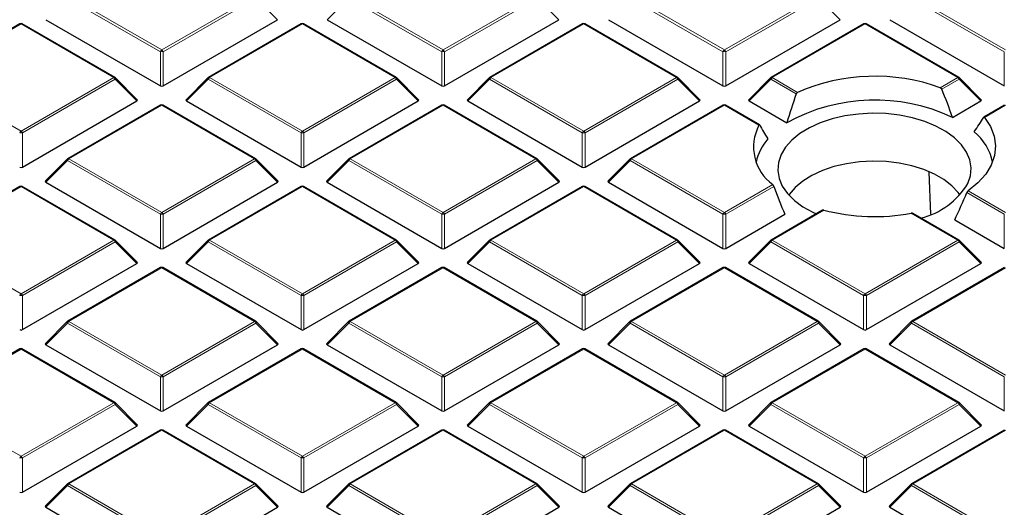
# Model space of a CAD drawing. Units: millimetres. Extents: x 0 to 420, y 0 to 297.
# Drawn here: x 249 to 285, y 176 to 194 of the extents above; entities that cross this region are included whole.
import ezdxf

# ---------------------------------------------------------------- set-up
doc = ezdxf.new("R2010")
doc.units = ezdxf.units.MM

msp = doc.modelspace()

# ---------------------------------------------------------------- linework, layer by layer
at = {"color": 8, "linetype": 'Continuous', "lineweight": 18}
for p, q in [((254.5549, 192.7655), (251.1941, 194.7057)), ((251.2431, 194.7666), (254.6039, 192.8265)), ((254.6039, 192.8265), (257.9648, 194.7666)), ((258.0137, 194.7057), (254.6529, 192.7655)), ((258.7976, 193.9218), (258.0137, 194.7057)), ((261.3765, 194.7057), (260.5926, 193.9218)), ((264.7373, 192.7655), (261.3765, 194.7057)), ((261.4254, 194.7666), (264.7863, 192.8265)), ((264.7863, 192.8265), (268.1471, 194.7666)), ((268.1961, 194.7057), (264.8353, 192.7655)), ((268.9799, 193.9218), (268.1961, 194.7057)), ((274.9196, 192.7655), (271.5588, 194.7057)), ((271.6078, 194.7666), (274.9686, 192.8265)), ((274.9686, 192.8265), (278.3294, 194.7666)), ((278.3784, 194.7057), (275.0176, 192.7655)), ((279.1623, 193.9218), (278.3784, 194.7057)), ((285.102, 192.7655), (281.7411, 194.7057)), ((281.7901, 194.7666), (285.1509, 192.8265)), ((249.5128, 193.7677), (246.1519, 191.8276)), ((252.8736, 191.8276), (249.5128, 193.7677)), ((259.6951, 193.7677), (256.3343, 191.8276)), ((263.0559, 191.8276), (259.6951, 193.7677)), ((269.8774, 193.7677), (266.5166, 191.8276)), ((273.2383, 191.8276), (269.8774, 193.7677)), ((280.0598, 193.7677), (276.699, 191.8276)), ((283.4206, 191.8276), (280.0598, 193.7677)), ((254.5549, 191.5292), (254.5549, 192.7655)), ((254.6529, 192.7655), (254.6529, 191.5292)), ((264.7373, 191.5292), (264.7373, 192.7655)), ((264.8353, 192.7655), (264.8353, 191.5292)), ((274.9196, 191.5292), (274.9196, 192.7655)), ((275.0176, 192.7655), (275.0176, 191.5292)), ((285.102, 191.5292), (285.102, 192.7655)), ((246.1519, 191.8276), (249.5128, 189.8874)), ((249.5128, 189.8874), (252.8736, 191.8276)), ((252.9226, 191.7666), (249.5618, 189.8265)), ((253.7064, 190.9828), (252.9226, 191.7666)), ((256.2853, 191.7666), (255.5014, 190.9828)), ((259.6461, 189.8265), (256.2853, 191.7666)), ((256.3343, 191.8276), (259.6951, 189.8874)), ((259.6951, 189.8874), (263.0559, 191.8276)), ((263.1049, 191.7666), (259.7441, 189.8265)), ((263.8888, 190.9828), (263.1049, 191.7666)), ((266.4676, 191.7666), (265.6838, 190.9828)), ((269.8284, 189.8265), (266.4676, 191.7666)), ((266.5166, 191.8276), (269.8774, 189.8874)), ((269.8774, 189.8874), (273.2383, 191.8276)), ((273.2873, 191.7666), (269.9264, 189.8265)), ((274.0711, 190.9828), (273.2873, 191.7666)), ((276.65, 191.7666), (275.8661, 190.9828)), ((277.5706, 191.2351), (276.65, 191.7666)), ((276.699, 191.8276), (277.6216, 191.2949)), ((282.7857, 191.4611), (283.4206, 191.8276)), ((283.4696, 191.7666), (282.8422, 191.4045)), ((284.2534, 190.9828), (283.4696, 191.7666)), ((254.6039, 190.8287), (251.2431, 188.8885)), ((257.9648, 188.8885), (254.6039, 190.8287)), ((264.7863, 190.8287), (261.4254, 188.8885)), ((268.1471, 188.8885), (264.7863, 190.8287)), ((274.9686, 190.8287), (271.6078, 188.8885)), ((276.2213, 190.1055), (274.9686, 190.8287)), ((285.1509, 190.8287), (284.3901, 190.3895)), ((249.5618, 189.8265), (249.5618, 188.5901)), ((259.6461, 188.5901), (259.6461, 189.8265)), ((259.7441, 189.8265), (259.7441, 188.5901)), ((269.8284, 188.5901), (269.8284, 189.8265)), ((269.9264, 189.8265), (269.9264, 188.5901)), ((251.2431, 188.8885), (254.6039, 186.9483)), ((254.6039, 186.9483), (257.9648, 188.8885)), ((261.4254, 188.8885), (264.7863, 186.9483)), ((264.7863, 186.9483), (268.1471, 188.8885)), ((271.6078, 188.8885), (274.9686, 186.9483)), ((251.1941, 188.8276), (250.4103, 188.0437)), ((254.5549, 186.8874), (251.1941, 188.8276)), ((258.0137, 188.8276), (254.6529, 186.8874)), ((258.7976, 188.0437), (258.0137, 188.8276)), ((261.3765, 188.8276), (260.5926, 188.0437)), ((264.7373, 186.8874), (261.3765, 188.8276)), ((268.1961, 188.8276), (264.8353, 186.8874)), ((268.9799, 188.0437), (268.1961, 188.8276)), ((271.5588, 188.8276), (270.775, 188.0437)), ((274.9196, 186.8874), (271.5588, 188.8276)), ((249.5128, 187.8896), (246.1519, 185.9494)), ((252.8736, 185.9494), (249.5128, 187.8896)), ((259.6951, 187.8896), (256.3343, 185.9494)), ((263.0559, 185.9494), (259.6951, 187.8896)), ((269.8774, 187.8896), (266.5166, 185.9494)), ((273.2383, 185.9494), (269.8774, 187.8896)), ((274.9686, 186.9483), (276.7181, 187.9583)), ((276.7596, 187.893), (275.0176, 186.8874)), ((285.102, 186.8874), (283.7489, 187.6685)), ((283.7959, 187.7306), (285.1509, 186.9483)), ((254.5549, 185.651), (254.5549, 186.8874)), ((254.6529, 186.8874), (254.6529, 185.651)), ((264.7373, 185.651), (264.7373, 186.8874)), ((264.8353, 186.8874), (264.8353, 185.651)), ((274.9196, 185.651), (274.9196, 186.8874)), ((275.0176, 186.8874), (275.0176, 185.651)), ((278.5744, 187.0321), (276.699, 185.9494)), ((283.4206, 185.9494), (281.7355, 186.9222)), ((285.102, 185.651), (285.102, 186.8874)), ((246.1519, 185.9494), (249.5128, 184.0093)), ((249.5128, 184.0093), (252.8736, 185.9494)), ((252.9226, 185.8885), (249.5618, 183.9483)), ((253.7064, 185.1046), (252.9226, 185.8885)), ((256.2853, 185.8885), (255.5014, 185.1046)), ((259.6461, 183.9483), (256.2853, 185.8885)), ((256.3343, 185.9494), (259.6951, 184.0093)), ((259.6951, 184.0093), (263.0559, 185.9494)), ((263.1049, 185.8885), (259.7441, 183.9483)), ((263.8888, 185.1046), (263.1049, 185.8885)), ((266.4676, 185.8885), (265.6838, 185.1046)), ((269.8284, 183.9483), (266.4676, 185.8885)), ((266.5166, 185.9494), (269.8774, 184.0093)), ((269.8774, 184.0093), (273.2383, 185.9494)), ((273.2873, 185.8885), (269.9264, 183.9483)), ((274.0711, 185.1046), (273.2873, 185.8885)), ((276.65, 185.8885), (275.8661, 185.1046)), ((280.0108, 183.9483), (276.65, 185.8885)), ((276.699, 185.9494), (280.0598, 184.0093)), ((280.0598, 184.0093), (283.4206, 185.9494)), ((283.4696, 185.8885), (280.1088, 183.9483)), ((284.2534, 185.1046), (283.4696, 185.8885)), ((254.6039, 184.9505), (251.2431, 183.0104)), ((257.9648, 183.0104), (254.6039, 184.9505)), ((264.7863, 184.9505), (261.4254, 183.0104)), ((268.1471, 183.0104), (264.7863, 184.9505)), ((274.9686, 184.9505), (271.6078, 183.0104)), ((278.3294, 183.0104), (274.9686, 184.9505)), ((285.1509, 184.9505), (281.7901, 183.0104)), ((249.5618, 183.9483), (249.5618, 182.712)), ((259.6461, 182.712), (259.6461, 183.9483)), ((259.7441, 183.9483), (259.7441, 182.712)), ((269.8284, 182.712), (269.8284, 183.9483)), ((269.9264, 183.9483), (269.9264, 182.712)), ((280.0108, 182.712), (280.0108, 183.9483)), ((280.1088, 183.9483), (280.1088, 182.712)), ((251.1941, 182.9494), (250.4103, 182.1655)), ((254.5549, 181.0093), (251.1941, 182.9494)), ((251.2431, 183.0104), (254.6039, 181.0702)), ((254.6039, 181.0702), (257.9648, 183.0104)), ((258.0137, 182.9494), (254.6529, 181.0093)), ((258.7976, 182.1655), (258.0137, 182.9494)), ((261.3765, 182.9494), (260.5926, 182.1655)), ((264.7373, 181.0093), (261.3765, 182.9494)), ((261.4254, 183.0104), (264.7863, 181.0702)), ((264.7863, 181.0702), (268.1471, 183.0104)), ((268.1961, 182.9494), (264.8353, 181.0093)), ((268.9799, 182.1655), (268.1961, 182.9494)), ((271.5588, 182.9494), (270.775, 182.1655)), ((274.9196, 181.0093), (271.5588, 182.9494)), ((271.6078, 183.0104), (274.9686, 181.0702)), ((274.9686, 181.0702), (278.3294, 183.0104)), ((278.3784, 182.9494), (275.0176, 181.0093)), ((279.1623, 182.1655), (278.3784, 182.9494)), ((281.7411, 182.9494), (280.9573, 182.1655)), ((285.102, 181.0093), (281.7411, 182.9494)), ((281.7901, 183.0104), (285.1509, 181.0702)), ((249.5128, 182.0115), (246.1519, 180.0713)), ((252.8736, 180.0713), (249.5128, 182.0115)), ((259.6951, 182.0115), (256.3343, 180.0713)), ((263.0559, 180.0713), (259.6951, 182.0115)), ((269.8774, 182.0115), (266.5166, 180.0713)), ((273.2383, 180.0713), (269.8774, 182.0115)), ((280.0598, 182.0115), (276.699, 180.0713)), ((283.4206, 180.0713), (280.0598, 182.0115)), ((254.5549, 179.7729), (254.5549, 181.0093)), ((254.6529, 181.0093), (254.6529, 179.7729)), ((264.7373, 179.7729), (264.7373, 181.0093)), ((264.8353, 181.0093), (264.8353, 179.7729)), ((274.9196, 179.7729), (274.9196, 181.0093)), ((275.0176, 181.0093), (275.0176, 179.7729)), ((285.102, 179.7729), (285.102, 181.0093)), ((246.1519, 180.0713), (249.5128, 178.1311)), ((249.5128, 178.1311), (252.8736, 180.0713)), ((252.9226, 180.0104), (249.5618, 178.0702)), ((253.7064, 179.2265), (252.9226, 180.0104)), ((256.2853, 180.0104), (255.5014, 179.2265)), ((259.6461, 178.0702), (256.2853, 180.0104)), ((256.3343, 180.0713), (259.6951, 178.1311)), ((259.6951, 178.1311), (263.0559, 180.0713)), ((263.1049, 180.0104), (259.7441, 178.0702)), ((263.8888, 179.2265), (263.1049, 180.0104)), ((266.4676, 180.0104), (265.6838, 179.2265)), ((269.8284, 178.0702), (266.4676, 180.0104)), ((266.5166, 180.0713), (269.8774, 178.1311)), ((269.8774, 178.1311), (273.2383, 180.0713)), ((273.2873, 180.0104), (269.9264, 178.0702)), ((274.0711, 179.2265), (273.2873, 180.0104)), ((276.65, 180.0104), (275.8661, 179.2265)), ((280.0108, 178.0702), (276.65, 180.0104)), ((276.699, 180.0713), (280.0598, 178.1311)), ((280.0598, 178.1311), (283.4206, 180.0713)), ((283.4696, 180.0104), (280.1088, 178.0702)), ((284.2534, 179.2265), (283.4696, 180.0104)), ((254.6039, 179.0724), (251.2431, 177.1322)), ((257.9648, 177.1322), (254.6039, 179.0724)), ((264.7863, 179.0724), (261.4254, 177.1322)), ((268.1471, 177.1322), (264.7863, 179.0724)), ((274.9686, 179.0724), (271.6078, 177.1322)), ((278.3294, 177.1322), (274.9686, 179.0724)), ((285.1509, 179.0724), (281.7901, 177.1322)), ((249.5618, 178.0702), (249.5618, 176.8338)), ((259.6461, 176.8338), (259.6461, 178.0702)), ((259.7441, 178.0702), (259.7441, 176.8338)), ((269.8284, 176.8338), (269.8284, 178.0702)), ((269.9264, 178.0702), (269.9264, 176.8338)), ((280.0108, 176.8338), (280.0108, 178.0702)), ((280.1088, 178.0702), (280.1088, 176.8338)), ((251.2431, 177.1322), (254.6039, 175.1921)), ((254.6039, 175.1921), (257.9648, 177.1322)), ((261.4254, 177.1322), (264.7863, 175.1921)), ((264.7863, 175.1921), (268.1471, 177.1322)), ((271.6078, 177.1322), (274.9686, 175.1921)), ((274.9686, 175.1921), (278.3294, 177.1322)), ((281.7901, 177.1322), (285.1509, 175.1921)), ((251.1941, 177.0713), (250.4103, 176.2874)), ((254.5549, 175.1311), (251.1941, 177.0713)), ((258.0137, 177.0713), (254.6529, 175.1311)), ((258.7976, 176.2874), (258.0137, 177.0713)), ((261.3765, 177.0713), (260.5926, 176.2874)), ((264.7373, 175.1311), (261.3765, 177.0713)), ((268.1961, 177.0713), (264.8353, 175.1311)), ((268.9799, 176.2874), (268.1961, 177.0713)), ((271.5588, 177.0713), (270.775, 176.2874)), ((274.9196, 175.1311), (271.5588, 177.0713)), ((278.3784, 177.0713), (275.0176, 175.1311)), ((279.1623, 176.2874), (278.3784, 177.0713)), ((281.7411, 177.0713), (280.9573, 176.2874)), ((285.102, 175.1311), (281.7411, 177.0713))]:
    msp.add_line(p, q, dxfattribs=at)
at = {"color": 7, "linetype": 'Continuous', "lineweight": 25}
for p, q in [((250.4103, 193.9218), (254.5549, 191.5292)), ((254.6529, 191.5292), (258.7976, 193.9218)), ((260.5926, 193.9218), (264.7373, 191.5292)), ((264.8353, 191.5292), (268.9799, 193.9218)), ((270.775, 193.9218), (274.9196, 191.5292)), ((275.0176, 191.5292), (279.1623, 193.9218)), ((280.9573, 193.9218), (285.102, 191.5292)), ((249.4728, 193.7717), (246.1119, 191.8315)), ((252.9136, 191.8315), (249.5528, 193.7717)), ((259.6551, 193.7717), (256.2943, 191.8315)), ((263.0959, 191.8315), (259.7351, 193.7717)), ((269.8374, 193.7717), (266.4766, 191.8315)), ((273.2783, 191.8315), (269.9174, 193.7717)), ((280.0198, 193.7717), (276.659, 191.8315)), ((283.4606, 191.8315), (280.0998, 193.7717)), ((253.719, 191.0299), (252.9302, 191.8188)), ((256.2777, 191.8188), (255.4888, 191.0299)), ((263.9014, 191.0299), (263.1125, 191.8188)), ((266.46, 191.8188), (265.6712, 191.0299)), ((274.0837, 191.0299), (273.2948, 191.8188)), ((276.6424, 191.8188), (275.8535, 191.0299)), ((284.2661, 191.0299), (283.4772, 191.8188)), ((249.5618, 188.5901), (253.7064, 190.9828)), ((254.5639, 190.8326), (251.2031, 188.8925)), ((258.0048, 188.8925), (254.6439, 190.8326)), ((255.5014, 190.9828), (259.6461, 188.5901)), ((259.7441, 188.5901), (263.8888, 190.9828)), ((264.7463, 190.8326), (261.3854, 188.8925)), ((268.1871, 188.8925), (264.8263, 190.8326)), ((265.6838, 190.9828), (269.8284, 188.5901)), ((269.9264, 188.5901), (274.0711, 190.9828)), ((274.9286, 190.8326), (271.5678, 188.8925)), ((276.2428, 190.1201), (275.0086, 190.8326)), ((275.8661, 190.9828), (277.2302, 190.1953)), ((283.2263, 190.3898), (284.2534, 190.9828)), ((285.1109, 190.8326), (284.363, 190.4008)), ((251.1865, 188.8798), (250.3976, 188.0908)), ((258.8102, 188.0908), (258.0213, 188.8798)), ((261.3689, 188.8798), (260.58, 188.0908)), ((268.9926, 188.0908), (268.2037, 188.8798)), ((271.5512, 188.8798), (270.7623, 188.0908)), ((282.4435, 186.8944), (282.3805, 188.4064)), ((249.4728, 187.8936), (246.1119, 185.9534)), ((252.9136, 185.9534), (249.5528, 187.8936)), ((250.4103, 188.0437), (254.5549, 185.651)), ((254.6529, 185.651), (258.7976, 188.0437)), ((259.6551, 187.8936), (256.2943, 185.9534)), ((263.0959, 185.9534), (259.7351, 187.8936)), ((260.5926, 188.0437), (264.7373, 185.651)), ((264.8353, 185.651), (268.9799, 188.0437)), ((269.8374, 187.8936), (266.4766, 185.9534)), ((273.2783, 185.9534), (269.9174, 187.8936)), ((270.775, 188.0437), (274.9196, 185.651)), ((275.0176, 185.651), (277.1594, 186.8875)), ((278.5216, 187.0287), (276.659, 185.9534)), ((283.4606, 185.9534), (281.7939, 186.9155)), ((283.3055, 186.6881), (285.102, 185.651)), ((253.719, 185.1517), (252.9302, 185.9407)), ((256.2777, 185.9407), (255.4888, 185.1517)), ((263.9014, 185.1517), (263.1125, 185.9407)), ((266.46, 185.9407), (265.6712, 185.1517)), ((274.0837, 185.1517), (273.2948, 185.9407)), ((276.6424, 185.9407), (275.8535, 185.1517)), ((284.2661, 185.1517), (283.4772, 185.9407)), ((249.5618, 182.712), (253.7064, 185.1046)), ((255.5014, 185.1046), (259.6461, 182.712)), ((259.7441, 182.712), (263.8888, 185.1046)), ((265.6838, 185.1046), (269.8284, 182.712)), ((269.9264, 182.712), (274.0711, 185.1046)), ((275.8661, 185.1046), (280.0108, 182.712)), ((280.1088, 182.712), (284.2534, 185.1046)), ((254.5639, 184.9545), (251.2031, 183.0143)), ((258.0048, 183.0143), (254.6439, 184.9545)), ((264.7463, 184.9545), (261.3854, 183.0143)), ((268.1871, 183.0143), (264.8263, 184.9545)), ((274.9286, 184.9545), (271.5678, 183.0143)), ((278.3694, 183.0143), (275.0086, 184.9545)), ((285.1109, 184.9545), (281.7501, 183.0143)), ((251.1865, 183.0016), (250.3976, 182.2127)), ((258.8102, 182.2127), (258.0213, 183.0016)), ((261.3689, 183.0016), (260.58, 182.2127)), ((268.9926, 182.2127), (268.2037, 183.0016)), ((271.5512, 183.0016), (270.7623, 182.2127)), ((279.1749, 182.2127), (278.386, 183.0016)), ((281.7336, 183.0016), (280.9447, 182.2127)), ((250.4103, 182.1655), (254.5549, 179.7729)), ((254.6529, 179.7729), (258.7976, 182.1655)), ((260.5926, 182.1655), (264.7373, 179.7729)), ((264.8353, 179.7729), (268.9799, 182.1655)), ((270.775, 182.1655), (274.9196, 179.7729)), ((275.0176, 179.7729), (279.1623, 182.1655)), ((280.9573, 182.1655), (285.102, 179.7729)), ((249.4728, 182.0154), (246.1119, 180.0753)), ((252.9136, 180.0753), (249.5528, 182.0154)), ((259.6551, 182.0154), (256.2943, 180.0753)), ((263.0959, 180.0753), (259.7351, 182.0154)), ((269.8374, 182.0154), (266.4766, 180.0753)), ((273.2783, 180.0753), (269.9174, 182.0154)), ((280.0198, 182.0154), (276.659, 180.0753)), ((283.4606, 180.0753), (280.0998, 182.0154)), ((253.719, 179.2736), (252.9302, 180.0625)), ((256.2777, 180.0625), (255.4888, 179.2736)), ((263.9014, 179.2736), (263.1125, 180.0625)), ((266.46, 180.0625), (265.6712, 179.2736)), ((274.0837, 179.2736), (273.2948, 180.0625)), ((276.6424, 180.0625), (275.8535, 179.2736)), ((284.2661, 179.2736), (283.4772, 180.0625)), ((249.5618, 176.8338), (253.7064, 179.2265)), ((254.5639, 179.0764), (251.2031, 177.1362)), ((258.0048, 177.1362), (254.6439, 179.0764)), ((255.5014, 179.2265), (259.6461, 176.8338)), ((259.7441, 176.8338), (263.8888, 179.2265)), ((264.7463, 179.0764), (261.3854, 177.1362)), ((268.1871, 177.1362), (264.8263, 179.0764)), ((265.6838, 179.2265), (269.8284, 176.8338)), ((269.9264, 176.8338), (274.0711, 179.2265)), ((274.9286, 179.0764), (271.5678, 177.1362)), ((278.3694, 177.1362), (275.0086, 179.0764)), ((275.8661, 179.2265), (280.0108, 176.8338)), ((280.1088, 176.8338), (284.2534, 179.2265)), ((285.1109, 179.0764), (281.7501, 177.1362)), ((251.1865, 177.1235), (250.3976, 176.3345)), ((258.8102, 176.3345), (258.0213, 177.1235)), ((261.3689, 177.1235), (260.58, 176.3345)), ((268.9926, 176.3345), (268.2037, 177.1235)), ((271.5512, 177.1235), (270.7623, 176.3345)), ((279.1749, 176.3345), (278.386, 177.1235)), ((281.7336, 177.1235), (280.9447, 176.3345)), ((250.4103, 176.2874), (254.5549, 173.8947)), ((254.6529, 173.8947), (258.7976, 176.2874)), ((260.5926, 176.2874), (264.7373, 173.8947)), ((264.8353, 173.8947), (268.9799, 176.2874)), ((270.775, 176.2874), (274.9196, 173.8947)), ((275.0176, 173.8947), (279.1623, 176.2874)), ((280.9573, 176.2874), (285.102, 173.8947))]:
    msp.add_line(p, q, dxfattribs=at)
at = {"color": 8, "linetype": 'Continuous', "lineweight": 18, "flags": 128}
for points in [[(252.9302, 191.8188), (252.9322, 191.8163), (252.9347, 191.8106), (252.9356, 191.8036), (252.9347, 191.7954), (252.9322, 191.7864), (252.9281, 191.7767), (252.9226, 191.7666)], [(256.2853, 191.7666), (256.2797, 191.7767), (256.2756, 191.7864), (256.2731, 191.7954), (256.2723, 191.8036), (256.2731, 191.8106), (256.2756, 191.8163), (256.2777, 191.8188)], [(263.1125, 191.8188), (263.1146, 191.8163), (263.1171, 191.8106), (263.1179, 191.8036), (263.1171, 191.7954), (263.1146, 191.7864), (263.1105, 191.7767), (263.1049, 191.7666)], [(266.4676, 191.7666), (266.4621, 191.7767), (266.458, 191.7864), (266.4555, 191.7954), (266.4546, 191.8036), (266.4555, 191.8106), (266.458, 191.8163), (266.46, 191.8188)], [(273.2948, 191.8188), (273.2969, 191.8163), (273.2994, 191.8106), (273.3002, 191.8036), (273.2994, 191.7954), (273.2969, 191.7864), (273.2928, 191.7767), (273.2873, 191.7666)], [(276.65, 191.7666), (276.6444, 191.7767), (276.6403, 191.7864), (276.6378, 191.7954), (276.637, 191.8036), (276.6378, 191.8106), (276.6403, 191.8163), (276.6424, 191.8188)], [(283.4772, 191.8188), (283.4792, 191.8163), (283.4817, 191.8106), (283.4826, 191.8036), (283.4817, 191.7954), (283.4792, 191.7864), (283.4752, 191.7767), (283.4696, 191.7666)], [(251.1941, 188.8276), (251.1886, 188.8376), (251.1845, 188.8473), (251.182, 188.8564), (251.1811, 188.8645), (251.182, 188.8715), (251.1845, 188.8772), (251.1865, 188.8798)], [(258.0213, 188.8798), (258.0234, 188.8772), (258.0259, 188.8715), (258.0267, 188.8645), (258.0259, 188.8564), (258.0234, 188.8473), (258.0193, 188.8376), (258.0137, 188.8276)], [(261.3765, 188.8276), (261.3709, 188.8376), (261.3668, 188.8473), (261.3643, 188.8564), (261.3635, 188.8645), (261.3643, 188.8715), (261.3668, 188.8772), (261.3689, 188.8798)], [(268.2037, 188.8798), (268.2057, 188.8772), (268.2082, 188.8715), (268.2091, 188.8645), (268.2082, 188.8564), (268.2057, 188.8473), (268.2016, 188.8376), (268.1961, 188.8276)], [(271.5588, 188.8276), (271.5532, 188.8376), (271.5491, 188.8473), (271.5467, 188.8564), (271.5458, 188.8645), (271.5467, 188.8715), (271.5491, 188.8772), (271.5512, 188.8798)], [(252.9302, 185.9407), (252.9322, 185.9382), (252.9347, 185.9324), (252.9356, 185.9254), (252.9347, 185.9173), (252.9322, 185.9083), (252.9281, 185.8986), (252.9226, 185.8885)], [(256.2853, 185.8885), (256.2797, 185.8986), (256.2756, 185.9083), (256.2731, 185.9173), (256.2723, 185.9254), (256.2731, 185.9324), (256.2756, 185.9382), (256.2777, 185.9407)], [(263.1125, 185.9407), (263.1146, 185.9382), (263.1171, 185.9324), (263.1179, 185.9254), (263.1171, 185.9173), (263.1146, 185.9083), (263.1105, 185.8986), (263.1049, 185.8885)], [(266.4676, 185.8885), (266.4621, 185.8986), (266.458, 185.9083), (266.4555, 185.9173), (266.4546, 185.9254), (266.4555, 185.9324), (266.458, 185.9382), (266.46, 185.9407)], [(273.2948, 185.9407), (273.2969, 185.9382), (273.2994, 185.9324), (273.3002, 185.9254), (273.2994, 185.9173), (273.2969, 185.9083), (273.2928, 185.8986), (273.2873, 185.8885)], [(276.65, 185.8885), (276.6444, 185.8986), (276.6403, 185.9083), (276.6378, 185.9173), (276.637, 185.9254), (276.6378, 185.9324), (276.6403, 185.9382), (276.6424, 185.9407)], [(283.4772, 185.9407), (283.4792, 185.9382), (283.4817, 185.9324), (283.4826, 185.9254), (283.4817, 185.9173), (283.4792, 185.9083), (283.4752, 185.8986), (283.4696, 185.8885)], [(251.1941, 182.9494), (251.1886, 182.9595), (251.1845, 182.9692), (251.182, 182.9782), (251.1811, 182.9864), (251.182, 182.9934), (251.1845, 182.9991), (251.1865, 183.0016)], [(258.0213, 183.0016), (258.0234, 182.9991), (258.0259, 182.9934), (258.0267, 182.9864), (258.0259, 182.9782), (258.0234, 182.9692), (258.0193, 182.9595), (258.0137, 182.9494)], [(261.3765, 182.9494), (261.3709, 182.9595), (261.3668, 182.9692), (261.3643, 182.9782), (261.3635, 182.9864), (261.3643, 182.9934), (261.3668, 182.9991), (261.3689, 183.0016)], [(268.2037, 183.0016), (268.2057, 182.9991), (268.2082, 182.9934), (268.2091, 182.9864), (268.2082, 182.9782), (268.2057, 182.9692), (268.2016, 182.9595), (268.1961, 182.9494)], [(271.5588, 182.9494), (271.5532, 182.9595), (271.5491, 182.9692), (271.5467, 182.9782), (271.5458, 182.9864), (271.5467, 182.9934), (271.5491, 182.9991), (271.5512, 183.0016)], [(278.386, 183.0016), (278.3881, 182.9991), (278.3906, 182.9934), (278.3914, 182.9864), (278.3906, 182.9782), (278.3881, 182.9692), (278.384, 182.9595), (278.3784, 182.9494)], [(281.7411, 182.9494), (281.7356, 182.9595), (281.7315, 182.9692), (281.729, 182.9782), (281.7282, 182.9864), (281.729, 182.9934), (281.7315, 182.9991), (281.7336, 183.0016)], [(252.9302, 180.0625), (252.9322, 180.06), (252.9347, 180.0543), (252.9356, 180.0473), (252.9347, 180.0392), (252.9322, 180.0301), (252.9281, 180.0204), (252.9226, 180.0104)], [(256.2853, 180.0104), (256.2797, 180.0204), (256.2756, 180.0301), (256.2731, 180.0392), (256.2723, 180.0473), (256.2731, 180.0543), (256.2756, 180.06), (256.2777, 180.0625)], [(263.1125, 180.0625), (263.1146, 180.06), (263.1171, 180.0543), (263.1179, 180.0473), (263.1171, 180.0392), (263.1146, 180.0301), (263.1105, 180.0204), (263.1049, 180.0104)], [(266.4676, 180.0104), (266.4621, 180.0204), (266.458, 180.0301), (266.4555, 180.0392), (266.4546, 180.0473), (266.4555, 180.0543), (266.458, 180.06), (266.46, 180.0625)], [(273.2948, 180.0625), (273.2969, 180.06), (273.2994, 180.0543), (273.3002, 180.0473), (273.2994, 180.0392), (273.2969, 180.0301), (273.2928, 180.0204), (273.2873, 180.0104)], [(276.65, 180.0104), (276.6444, 180.0204), (276.6403, 180.0301), (276.6378, 180.0392), (276.637, 180.0473), (276.6378, 180.0543), (276.6403, 180.06), (276.6424, 180.0625)], [(283.4772, 180.0625), (283.4792, 180.06), (283.4817, 180.0543), (283.4826, 180.0473), (283.4817, 180.0392), (283.4792, 180.0301), (283.4752, 180.0204), (283.4696, 180.0104)], [(251.1941, 177.0713), (251.1886, 177.0814), (251.1845, 177.0911), (251.182, 177.1001), (251.1811, 177.1082), (251.182, 177.1152), (251.1845, 177.1209), (251.1865, 177.1235)], [(258.0213, 177.1235), (258.0234, 177.1209), (258.0259, 177.1152), (258.0267, 177.1082), (258.0259, 177.1001), (258.0234, 177.0911), (258.0193, 177.0814), (258.0137, 177.0713)], [(261.3765, 177.0713), (261.3709, 177.0814), (261.3668, 177.0911), (261.3643, 177.1001), (261.3635, 177.1082), (261.3643, 177.1152), (261.3668, 177.1209), (261.3689, 177.1235)], [(268.2037, 177.1235), (268.2057, 177.1209), (268.2082, 177.1152), (268.2091, 177.1082), (268.2082, 177.1001), (268.2057, 177.0911), (268.2016, 177.0814), (268.1961, 177.0713)], [(271.5588, 177.0713), (271.5532, 177.0814), (271.5491, 177.0911), (271.5467, 177.1001), (271.5458, 177.1082), (271.5467, 177.1152), (271.5491, 177.1209), (271.5512, 177.1235)], [(278.386, 177.1235), (278.3881, 177.1209), (278.3906, 177.1152), (278.3914, 177.1082), (278.3906, 177.1001), (278.3881, 177.0911), (278.384, 177.0814), (278.3784, 177.0713)], [(281.7411, 177.0713), (281.7356, 177.0814), (281.7315, 177.0911), (281.729, 177.1001), (281.7282, 177.1082), (281.729, 177.1152), (281.7315, 177.1209), (281.7336, 177.1235)]]:
    msp.add_lwpolyline(points, dxfattribs=at)
at = {"color": 7, "linetype": 'Continuous', "lineweight": 25, "flags": 128}
for points in [[(283.7816, 187.9956), (283.8761, 188.2786), (283.8999, 188.5666), (283.8524, 188.8536), (283.7347, 189.1337), (283.5491, 189.4014), (283.2994, 189.651), (282.9907, 189.8776), (282.6293, 190.0766), (282.2225, 190.2438), (281.7787, 190.3759), (281.3068, 190.4702), (280.8164, 190.5247), (280.3176, 190.5384), (279.8205, 190.511), (279.3352, 190.4431), (278.8716, 190.3359), (278.4391, 190.1918), (278.0466, 190.0136), (277.702, 189.8049), (277.4123, 189.5701), (277.1835, 189.3139), (277.0201, 189.0414), (276.9256, 188.7584), (276.9019, 188.4704), (276.9493, 188.1834), (277.0671, 187.9033), (277.2527, 187.6357), (277.5024, 187.386), (277.8111, 187.1594), (278.1725, 186.9604), (278.3017, 186.9017)], [(284.3901, 190.3895), (284.6052, 190.0592), (284.7388, 189.7149), (284.7881, 189.3632), (284.7523, 189.0109), (284.6321, 188.665), (284.4297, 188.332), (284.1491, 188.0186), (283.7959, 187.7306)], [(283.5005, 187.5801), (283.4368, 187.6683), (283.207, 187.9151), (282.9174, 188.14), (282.5741, 188.3382), (282.1846, 188.5054), (281.757, 188.638), (281.3005, 188.7333), (280.8248, 188.7892), (280.3402, 188.8046), (279.8568, 188.779), (279.385, 188.7131), (278.9348, 188.6083), (278.5159, 188.4667), (278.1372, 188.2914), (277.8067, 188.0861), (277.5315, 187.8553), (277.3175, 187.6038), (277.3013, 187.5801)]]:
    msp.add_lwpolyline(points, dxfattribs=at)
at = {"color": 7, "linetype": 'Continuous', "lineweight": 25}
for centre, radius, start, end in [((249.5128, 193.7024), 0.08, 60.00269, 119.99731), ((259.6951, 193.7024), 0.08, 60.00269, 119.99731), ((269.8774, 193.7024), 0.08, 60.00269, 119.99731), ((280.0598, 193.7024), 0.08, 60.00269, 119.99731), ((252.8736, 191.7623), 0.08, 44.99845, 60.00269), ((256.3343, 191.7623), 0.08, 119.99731, 135.00155), ((263.0559, 191.7623), 0.08, 44.99845, 60.00269), ((266.5166, 191.7623), 0.08, 119.99731, 135.00155), ((273.2383, 191.7623), 0.08, 44.99845, 60.00269), ((276.699, 191.7623), 0.08, 119.99731, 135.00155), ((280.4129, 184.8746), 7.0009, 70.18824, 113.49705), ((283.4206, 191.7623), 0.08, 44.99845, 60.00269), ((254.6039, 190.7633), 0.08, 60.00269, 119.99731), ((264.7863, 190.7633), 0.08, 60.00269, 119.99731), ((274.9686, 190.7633), 0.08, 60.00269, 119.99731), ((280.4193, 184.4014), 6.6136, 64.88587, 118.82964), ((277.7141, 189.3198), 1.6869, 152.24124, 233.8145), ((277.8656, 188.4304), 1.7754, 138.22572, 168.91642), ((282.8015, 188.3788), 1.9176, 11.82338, 50.79362), ((251.2431, 188.8232), 0.08, 119.99731, 135.00155), ((257.9648, 188.8232), 0.08, 44.99845, 60.00269), ((261.4254, 188.8232), 0.08, 119.99731, 135.00155), ((268.1471, 188.8232), 0.08, 44.99845, 60.00269), ((271.6078, 188.8232), 0.08, 119.99731, 135.00155), ((249.5128, 187.8243), 0.08, 60.00269, 119.99731), ((259.6951, 187.8243), 0.08, 60.00269, 119.99731), ((269.8774, 187.8243), 0.08, 60.00269, 119.99731), ((281.436, 189.4065), 2.7373, 283.72051, 328.97138), ((280.4052, 194.1761), 7.3748, 255.62606, 280.39228), ((252.8736, 185.8841), 0.08, 44.99845, 60.00269), ((256.3343, 185.8841), 0.08, 119.99731, 135.00155), ((263.0559, 185.8841), 0.08, 44.99845, 60.00269), ((266.5166, 185.8841), 0.08, 119.99731, 135.00155), ((273.2383, 185.8841), 0.08, 44.99845, 60.00269), ((276.699, 185.8841), 0.08, 119.99731, 135.00155), ((283.4206, 185.8841), 0.08, 44.99845, 60.00269), ((254.6039, 184.8852), 0.08, 60.00269, 119.99731), ((264.7863, 184.8852), 0.08, 60.00269, 119.99731), ((274.9686, 184.8852), 0.08, 60.00269, 119.99731), ((251.2431, 182.945), 0.08, 119.99731, 135.00155), ((257.9648, 182.945), 0.08, 44.99845, 60.00269), ((261.4254, 182.945), 0.08, 119.99731, 135.00155), ((268.1471, 182.945), 0.08, 44.99845, 60.00269), ((271.6078, 182.945), 0.08, 119.99731, 135.00155), ((278.3294, 182.945), 0.08, 44.99845, 60.00269), ((281.7901, 182.945), 0.08, 119.99731, 135.00155), ((249.5128, 181.9461), 0.08, 60.00269, 119.99731), ((259.6951, 181.9461), 0.08, 60.00269, 119.99731), ((269.8774, 181.9461), 0.08, 60.00269, 119.99731), ((280.0598, 181.9461), 0.08, 60.00269, 119.99731), ((252.8736, 180.006), 0.08, 44.99845, 60.00269), ((256.3343, 180.006), 0.08, 119.99731, 135.00155), ((263.0559, 180.006), 0.08, 44.99845, 60.00269), ((266.5166, 180.006), 0.08, 119.99731, 135.00155), ((273.2383, 180.006), 0.08, 44.99845, 60.00269), ((276.699, 180.006), 0.08, 119.99731, 135.00155), ((283.4206, 180.006), 0.08, 44.99845, 60.00269), ((254.6039, 179.0071), 0.08, 60.00269, 119.99731), ((264.7863, 179.0071), 0.08, 60.00269, 119.99731), ((274.9686, 179.0071), 0.08, 60.00269, 119.99731), ((251.2431, 177.0669), 0.08, 119.99731, 135.00155), ((257.9648, 177.0669), 0.08, 44.99845, 60.00269), ((261.4254, 177.0669), 0.08, 119.99731, 135.00155), ((268.1471, 177.0669), 0.08, 44.99845, 60.00269), ((271.6078, 177.0669), 0.08, 119.99731, 135.00155), ((278.3294, 177.0669), 0.08, 44.99845, 60.00269), ((281.7901, 177.0669), 0.08, 119.99731, 135.00155)]:
    msp.add_arc(centre, radius, start, end, dxfattribs=at)
at = {"color": 8, "linetype": 'Continuous', "lineweight": 18}
for centre, radius, start, end in [((249.4893, 193.7348), 0.0404, 54.53278, 114.15676), ((249.5362, 193.7348), 0.0404, 65.84324, 125.46722), ((259.6716, 193.7348), 0.0404, 54.53278, 114.15676), ((259.7186, 193.7348), 0.0404, 65.84324, 125.46722), ((269.854, 193.7348), 0.0404, 54.53278, 114.15676), ((269.9009, 193.7348), 0.0404, 65.84324, 125.46722), ((280.0363, 193.7348), 0.0404, 54.53278, 114.15676), ((280.0832, 193.7348), 0.0404, 65.84324, 125.46722), ((254.6702, 192.7231), 0.1228, 122.63797, 159.77289), ((254.5377, 192.7231), 0.1228, 20.22711, 57.36203), ((264.8525, 192.7231), 0.1228, 122.63797, 159.77289), ((264.72, 192.7231), 0.1228, 20.22711, 57.36203), ((275.0348, 192.7231), 0.1228, 122.63797, 159.77289), ((274.9024, 192.7231), 0.1228, 20.22711, 57.36203), ((254.6039, 191.7526), 1.0141, 87.23102, 92.76898), ((264.7863, 191.7526), 1.0141, 87.23102, 92.76898), ((274.9686, 191.7526), 1.0141, 87.23102, 92.76898), ((252.897, 191.7947), 0.0404, 65.84324, 125.46722), ((252.8074, 191.7242), 0.1228, 20.22711, 57.36203), ((256.4005, 191.7242), 0.1228, 122.63797, 159.77289), ((256.3108, 191.7947), 0.0404, 54.53278, 114.15676), ((263.0794, 191.7947), 0.0404, 65.84324, 125.46722), ((262.9897, 191.7242), 0.1228, 20.22711, 57.36203), ((266.5828, 191.7242), 0.1228, 122.63797, 159.77289), ((266.4932, 191.7947), 0.0404, 54.53278, 114.15676), ((273.2617, 191.7947), 0.0404, 65.84324, 125.46722), ((273.172, 191.7242), 0.1228, 20.22711, 57.36203), ((276.7652, 191.7242), 0.1228, 122.63797, 159.77289), ((276.6755, 191.7947), 0.0404, 54.53278, 114.15676), ((283.4441, 191.7947), 0.0404, 65.84324, 125.46722), ((283.3544, 191.7242), 0.1228, 20.22711, 57.36203), ((254.5805, 190.7957), 0.0404, 54.53278, 114.15676), ((254.6274, 190.7957), 0.0404, 65.84324, 125.46722), ((264.7628, 190.7957), 0.0404, 54.53278, 114.15676), ((264.8097, 190.7957), 0.0404, 65.84324, 125.46722), ((274.9452, 190.7957), 0.0404, 54.53278, 114.15676), ((274.9921, 190.7957), 0.0404, 65.84324, 125.46722), ((249.579, 189.784), 0.1228, 122.63797, 159.77289), ((249.5128, 188.8136), 1.0141, 87.23102, 92.76898), ((249.4465, 189.784), 0.1228, 20.22711, 57.36203), ((259.7613, 189.784), 0.1228, 122.63797, 159.77289), ((259.6951, 188.8136), 1.0141, 87.23102, 92.76898), ((259.6289, 189.784), 0.1228, 20.22711, 57.36203), ((269.9437, 189.784), 0.1228, 122.63797, 159.77289), ((269.8774, 188.8136), 1.0141, 87.23102, 92.76898), ((269.8112, 189.784), 0.1228, 20.22711, 57.36203), ((251.3093, 188.7851), 0.1228, 122.63797, 159.77289), ((251.2197, 188.8556), 0.0404, 54.53278, 114.15676), ((257.9882, 188.8556), 0.0404, 65.84324, 125.46722), ((257.8985, 188.7851), 0.1228, 20.22711, 57.36203), ((261.4917, 188.7851), 0.1228, 122.63797, 159.77289), ((261.402, 188.8556), 0.0404, 54.53278, 114.15676), ((268.1705, 188.8556), 0.0404, 65.84324, 125.46722), ((268.0809, 188.7851), 0.1228, 20.22711, 57.36203), ((271.674, 188.7851), 0.1228, 122.63797, 159.77289), ((271.5843, 188.8556), 0.0404, 54.53278, 114.15676), ((249.4893, 187.8567), 0.0404, 54.53278, 114.15676), ((249.5362, 187.8567), 0.0404, 65.84324, 125.46722), ((259.6716, 187.8567), 0.0404, 54.53278, 114.15676), ((259.7186, 187.8567), 0.0404, 65.84324, 125.46722), ((269.854, 187.8567), 0.0404, 54.53278, 114.15676), ((269.9009, 187.8567), 0.0404, 65.84324, 125.46722), ((254.6702, 186.845), 0.1228, 122.63797, 159.77289), ((254.6039, 185.8745), 1.0141, 87.23102, 92.76898), ((254.5377, 186.845), 0.1228, 20.22711, 57.36203), ((264.8525, 186.845), 0.1228, 122.63797, 159.77289), ((264.7863, 185.8745), 1.0141, 87.23102, 92.76898), ((264.72, 186.845), 0.1228, 20.22711, 57.36203), ((275.0348, 186.845), 0.1228, 122.63797, 159.77289), ((274.9686, 185.8745), 1.0141, 87.23102, 92.76898), ((274.9024, 186.845), 0.1228, 20.22711, 57.36203), ((252.897, 185.9165), 0.0404, 65.84324, 125.46722), ((252.8074, 185.846), 0.1228, 20.22711, 57.36203), ((256.4005, 185.846), 0.1228, 122.63797, 159.77289), ((256.3108, 185.9165), 0.0404, 54.53278, 114.15676), ((263.0794, 185.9165), 0.0404, 65.84324, 125.46722), ((262.9897, 185.846), 0.1228, 20.22711, 57.36203), ((266.5828, 185.846), 0.1228, 122.63797, 159.77289), ((266.4932, 185.9165), 0.0404, 54.53278, 114.15676), ((273.2617, 185.9165), 0.0404, 65.84324, 125.46722), ((273.172, 185.846), 0.1228, 20.22711, 57.36203), ((276.7652, 185.846), 0.1228, 122.63797, 159.77289), ((276.6755, 185.9165), 0.0404, 54.53278, 114.15676), ((283.4441, 185.9165), 0.0404, 65.84324, 125.46722), ((283.3544, 185.846), 0.1228, 20.22711, 57.36203), ((254.5805, 184.9176), 0.0404, 54.53278, 114.15676), ((254.6274, 184.9176), 0.0404, 65.84324, 125.46722), ((264.7628, 184.9176), 0.0404, 54.53278, 114.15676), ((264.8097, 184.9176), 0.0404, 65.84324, 125.46722), ((274.9452, 184.9176), 0.0404, 54.53278, 114.15676), ((274.9921, 184.9176), 0.0404, 65.84324, 125.46722), ((249.579, 183.9059), 0.1228, 122.63797, 159.77289), ((249.5128, 182.9354), 1.0141, 87.23102, 92.76898), ((249.4465, 183.9059), 0.1228, 20.22711, 57.36203), ((259.7613, 183.9059), 0.1228, 122.63797, 159.77289), ((259.6951, 182.9354), 1.0141, 87.23102, 92.76898), ((259.6289, 183.9059), 0.1228, 20.22711, 57.36203), ((269.9437, 183.9059), 0.1228, 122.63797, 159.77289), ((269.8774, 182.9354), 1.0141, 87.23102, 92.76898), ((269.8112, 183.9059), 0.1228, 20.22711, 57.36203), ((280.126, 183.9059), 0.1228, 122.63797, 159.77289), ((280.0598, 182.9354), 1.0141, 87.23102, 92.76898), ((279.9936, 183.9059), 0.1228, 20.22711, 57.36203), ((251.3093, 182.907), 0.1228, 122.63797, 159.77289), ((251.2197, 182.9774), 0.0404, 54.53278, 114.15676), ((257.9882, 182.9774), 0.0404, 65.84324, 125.46722), ((257.8985, 182.907), 0.1228, 20.22711, 57.36203), ((261.4917, 182.907), 0.1228, 122.63797, 159.77289), ((261.402, 182.9774), 0.0404, 54.53278, 114.15676), ((268.1705, 182.9774), 0.0404, 65.84324, 125.46722), ((268.0809, 182.907), 0.1228, 20.22711, 57.36203), ((271.674, 182.907), 0.1228, 122.63797, 159.77289), ((271.5843, 182.9774), 0.0404, 54.53278, 114.15676), ((278.3529, 182.9774), 0.0404, 65.84324, 125.46722), ((278.2632, 182.907), 0.1228, 20.22711, 57.36203), ((281.8563, 182.907), 0.1228, 122.63797, 159.77289), ((281.7667, 182.9774), 0.0404, 54.53278, 114.15676), ((249.4893, 181.9785), 0.0404, 54.53278, 114.15676), ((249.5362, 181.9785), 0.0404, 65.84324, 125.46722), ((259.6716, 181.9785), 0.0404, 54.53278, 114.15676), ((259.7186, 181.9785), 0.0404, 65.84324, 125.46722), ((269.854, 181.9785), 0.0404, 54.53278, 114.15676), ((269.9009, 181.9785), 0.0404, 65.84324, 125.46722), ((280.0363, 181.9785), 0.0404, 54.53278, 114.15676), ((280.0832, 181.9785), 0.0404, 65.84324, 125.46722), ((254.6702, 180.9668), 0.1228, 122.63797, 159.77289), ((254.5377, 180.9668), 0.1228, 20.22711, 57.36203), ((264.8525, 180.9668), 0.1228, 122.63797, 159.77289), ((264.72, 180.9668), 0.1228, 20.22711, 57.36203), ((275.0348, 180.9668), 0.1228, 122.63797, 159.77289), ((274.9024, 180.9668), 0.1228, 20.22711, 57.36203), ((254.6039, 179.9964), 1.0141, 87.23102, 92.76898), ((264.7863, 179.9964), 1.0141, 87.23102, 92.76898), ((274.9686, 179.9964), 1.0141, 87.23102, 92.76898), ((252.897, 180.0384), 0.0404, 65.84324, 125.46722), ((252.8074, 179.9679), 0.1228, 20.22711, 57.36203), ((256.4005, 179.9679), 0.1228, 122.63797, 159.77289), ((256.3108, 180.0384), 0.0404, 54.53278, 114.15676), ((263.0794, 180.0384), 0.0404, 65.84324, 125.46722), ((262.9897, 179.9679), 0.1228, 20.22711, 57.36203), ((266.5828, 179.9679), 0.1228, 122.63797, 159.77289), ((266.4932, 180.0384), 0.0404, 54.53278, 114.15676), ((273.2617, 180.0384), 0.0404, 65.84324, 125.46722), ((273.172, 179.9679), 0.1228, 20.22711, 57.36203), ((276.7652, 179.9679), 0.1228, 122.63797, 159.77289), ((276.6755, 180.0384), 0.0404, 54.53278, 114.15676), ((283.4441, 180.0384), 0.0404, 65.84324, 125.46722), ((283.3544, 179.9679), 0.1228, 20.22711, 57.36203), ((254.5805, 179.0395), 0.0404, 54.53278, 114.15676), ((254.6274, 179.0395), 0.0404, 65.84324, 125.46722), ((264.7628, 179.0395), 0.0404, 54.53278, 114.15676), ((264.8097, 179.0395), 0.0404, 65.84324, 125.46722), ((274.9452, 179.0395), 0.0404, 54.53278, 114.15676), ((274.9921, 179.0395), 0.0404, 65.84324, 125.46722), ((249.579, 178.0277), 0.1228, 122.63797, 159.77289), ((249.5128, 177.0573), 1.0141, 87.23102, 92.76898), ((249.4465, 178.0277), 0.1228, 20.22711, 57.36203), ((259.7613, 178.0277), 0.1228, 122.63797, 159.77289), ((259.6951, 177.0573), 1.0141, 87.23102, 92.76898), ((259.6289, 178.0277), 0.1228, 20.22711, 57.36203), ((269.9437, 178.0277), 0.1228, 122.63797, 159.77289), ((269.8774, 177.0573), 1.0141, 87.23102, 92.76898), ((269.8112, 178.0277), 0.1228, 20.22711, 57.36203), ((280.126, 178.0277), 0.1228, 122.63797, 159.77289), ((280.0598, 177.0573), 1.0141, 87.23102, 92.76898), ((279.9936, 178.0277), 0.1228, 20.22711, 57.36203), ((251.3093, 177.0288), 0.1228, 122.63797, 159.77289), ((251.2197, 177.0993), 0.0404, 54.53278, 114.15676), ((257.9882, 177.0993), 0.0404, 65.84324, 125.46722), ((257.8985, 177.0288), 0.1228, 20.22711, 57.36203), ((261.4917, 177.0288), 0.1228, 122.63797, 159.77289), ((261.402, 177.0993), 0.0404, 54.53278, 114.15676), ((268.1705, 177.0993), 0.0404, 65.84324, 125.46722), ((268.0809, 177.0288), 0.1228, 20.22711, 57.36203), ((271.674, 177.0288), 0.1228, 122.63797, 159.77289), ((271.5843, 177.0993), 0.0404, 54.53278, 114.15676), ((278.3529, 177.0993), 0.0404, 65.84324, 125.46722), ((278.2632, 177.0288), 0.1228, 20.22711, 57.36203), ((281.8563, 177.0288), 0.1228, 122.63797, 159.77289), ((281.7667, 177.0993), 0.0404, 54.53278, 114.15676)]:
    msp.add_arc(centre, radius, start, end, dxfattribs=at)
at = {"color": 7, "linetype": 'Continuous', "lineweight": 25}
for centre, major_axis, ratio, start_param, end_param in [((254.6039, 191.5763), (0.08, 0), 0.7452752, 4.0533309, 5.371447), ((264.7863, 191.5763), (0.08, 0), 0.7452752, 4.0533309, 5.371447), ((274.9686, 191.5763), (0.08, 0), 0.7452752, 4.0533309, 5.371447), ((279.9342, 189.3052), (-2.8414, 8.0477), 0.406052, 4.7037984, 4.8311675), ((253.6248, 191.011), (0.1033, 0), 0.4471651, 5.6241273, 6.9422433), ((255.5831, 191.011), (0.1033, 0), 0.4471651, 2.4825346, 3.8006507), ((263.8071, 191.011), (0.1033, 0), 0.4471651, 5.6241273, 6.9422433), ((265.7654, 191.011), (0.1033, 0), 0.4471651, 2.4825346, 3.8006507), ((273.9894, 191.011), (0.1033, 0), 0.4471651, 5.6241273, 6.9422433), ((275.9478, 191.011), (0.1033, 0), 0.4471651, 2.4825346, 3.8006507), ((280.8756, 190.0081), (2.8902, 8.1859), 0.406052, 1.5642637, 1.6905545), ((284.1718, 191.011), (0.1033, 0), 0.4471651, 5.6241273, 6.9422433), ((280.8574, 187.8871), (4.1365, 4.543), 0.2009485, 5.3358597, 5.4670946), ((279.9524, 187.1934), (-4.0639, 4.4632), 0.2009485, 0.690577, 0.827328), ((249.5128, 188.6372), (0.08, 0), 0.7452752, 4.0533309, 5.371447), ((259.6951, 188.6372), (0.08, 0), 0.7452752, 4.0533309, 5.371447), ((269.8774, 188.6372), (0.08, 0), 0.7452752, 4.0533309, 5.371447), ((250.4919, 188.072), (0.1033, 0), 0.4471651, 2.4825346, 3.8006507), ((258.7159, 188.072), (0.1033, 0), 0.4471651, 5.6241273, 6.9422433), ((260.6743, 188.072), (0.1033, 0), 0.4471651, 2.4825346, 3.8006507), ((268.8983, 188.072), (0.1033, 0), 0.4471651, 5.6241273, 6.9422433), ((270.8566, 188.072), (0.1033, 0), 0.4471651, 2.4825346, 3.8006507), ((279.9342, 189.3052), (-2.8414, 8.0477), 0.406052, 1.6029865, 1.7303556), ((280.8756, 190.0081), (2.8902, 8.1859), 0.406052, 4.441662, 4.5679529), ((254.6039, 185.6982), (0.08, 0), 0.7452752, 4.0533309, 5.371447), ((264.7863, 185.6982), (0.08, 0), 0.7452752, 4.0533309, 5.371447), ((274.9686, 185.6982), (0.08, 0), 0.7452752, 4.0533309, 5.371447), ((253.6248, 185.1329), (0.1033, 0), 0.4471651, 5.6241273, 6.9422433), ((255.5831, 185.1329), (0.1033, 0), 0.4471651, 2.4825346, 3.8006507), ((263.8071, 185.1329), (0.1033, 0), 0.4471651, 5.6241273, 6.9422433), ((265.7654, 185.1329), (0.1033, 0), 0.4471651, 2.4825346, 3.8006507), ((273.9894, 185.1329), (0.1033, 0), 0.4471651, 5.6241273, 6.9422433), ((275.9478, 185.1329), (0.1033, 0), 0.4471651, 2.4825346, 3.8006507), ((284.1718, 185.1329), (0.1033, 0), 0.4471651, 5.6241273, 6.9422433), ((249.5128, 182.7591), (0.08, 0), 0.7452752, 4.0533309, 5.371447), ((259.6951, 182.7591), (0.08, 0), 0.7452752, 4.0533309, 5.371447), ((269.8774, 182.7591), (0.08, 0), 0.7452752, 4.0533309, 5.371447), ((280.0598, 182.7591), (0.08, 0), 0.7452752, 4.0533309, 5.371447), ((250.4919, 182.1938), (0.1033, 0), 0.4471651, 2.4825346, 3.8006507), ((258.7159, 182.1938), (0.1033, 0), 0.4471651, 5.6241273, 6.9422433), ((260.6743, 182.1938), (0.1033, 0), 0.4471651, 2.4825346, 3.8006507), ((268.8983, 182.1938), (0.1033, 0), 0.4471651, 5.6241273, 6.9422433), ((270.8566, 182.1938), (0.1033, 0), 0.4471651, 2.4825346, 3.8006507), ((279.0806, 182.1938), (0.1033, 0), 0.4471651, 5.6241273, 6.9422433), ((281.0389, 182.1938), (0.1033, 0), 0.4471651, 2.4825346, 3.8006507), ((254.6039, 179.82), (0.08, 0), 0.7452752, 4.0533309, 5.371447), ((264.7863, 179.82), (0.08, 0), 0.7452752, 4.0533309, 5.371447), ((274.9686, 179.82), (0.08, 0), 0.7452752, 4.0533309, 5.371447), ((253.6248, 179.2548), (0.1033, 0), 0.4471651, 5.6241273, 6.9422433), ((255.5831, 179.2548), (0.1033, 0), 0.4471651, 2.4825346, 3.8006507), ((263.8071, 179.2548), (0.1033, 0), 0.4471651, 5.6241273, 6.9422433), ((265.7654, 179.2548), (0.1033, 0), 0.4471651, 2.4825346, 3.8006507), ((273.9894, 179.2548), (0.1033, 0), 0.4471651, 5.6241273, 6.9422433), ((275.9478, 179.2548), (0.1033, 0), 0.4471651, 2.4825346, 3.8006507), ((284.1718, 179.2548), (0.1033, 0), 0.4471651, 5.6241273, 6.9422433), ((249.5128, 176.881), (0.08, 0), 0.7452752, 4.0533309, 5.371447), ((259.6951, 176.881), (0.08, 0), 0.7452752, 4.0533309, 5.371447), ((269.8774, 176.881), (0.08, 0), 0.7452752, 4.0533309, 5.371447), ((280.0598, 176.881), (0.08, 0), 0.7452752, 4.0533309, 5.371447), ((250.4919, 176.3157), (0.1033, 0), 0.4471651, 2.4825346, 3.8006507), ((258.7159, 176.3157), (0.1033, 0), 0.4471651, 5.6241273, 6.9422433), ((260.6743, 176.3157), (0.1033, 0), 0.4471651, 2.4825346, 3.8006507), ((268.8983, 176.3157), (0.1033, 0), 0.4471651, 5.6241273, 6.9422433), ((270.8566, 176.3157), (0.1033, 0), 0.4471651, 2.4825346, 3.8006507), ((279.0806, 176.3157), (0.1033, 0), 0.4471651, 5.6241273, 6.9422433), ((281.0389, 176.3157), (0.1033, 0), 0.4471651, 2.4825346, 3.8006507)]:
    msp.add_ellipse(centre, major_axis=major_axis, ratio=ratio, start_param=start_param, end_param=end_param, dxfattribs=at)
for points, knots in [([(282.7857, 191.4611), (282.7933, 191.4574), (282.8086, 191.4501), (282.8292, 191.43), (282.8378, 191.4132), (282.8422, 191.4045)], [0, 0, 0, 0, 0.32514032, 0.65101657, 1, 1, 1, 1]), ([(277.5706, 191.2351), (277.5742, 191.2433), (277.5813, 191.2596), (277.5986, 191.2801), (277.6129, 191.2907), (277.6207, 191.2945), (277.6216, 191.2949)], [0, 0, 0, 0, 0.31851072, 0.63757546, 0.95668293, 1, 1, 1, 1]), ([(259.8219, 167.5817), (259.4857, 167.752), (258.6276, 168.1868), (257.2959, 168.9162), (255.8229, 169.7654), (254.3971, 170.6407), (253.0176, 171.5398), (251.6863, 172.4623), (250.4042, 173.4072), (249.1725, 174.3736), (247.9924, 175.3606), (246.8647, 176.3674), (245.7906, 177.393), (244.771, 178.4364), (243.8068, 179.4967), (242.8988, 180.573), (242.0477, 181.6643), (241.2545, 182.7697), (240.5196, 183.8881), (239.8438, 185.0186), (239.2276, 186.1602), (238.6722, 187.3121), (238.1756, 188.4729), (237.747, 189.6425), (237.4761, 190.4536), (237.366, 190.876), (237.3586, 190.9044)], [0, 0, 0, 0, 0.0283272, 0.0722955, 0.1162618, 0.1602265, 0.20419, 0.2481531, 0.2921162, 0.3360802, 0.3800461, 0.4240152, 0.4679889, 0.5119689, 0.5559571, 0.5999557, 0.6439669, 0.6879933, 0.7320374, 0.7761019, 0.8201892, 0.8643018, 0.9084414, 0.9526096, 0.9968068, 1, 1, 1, 1]), ([(284.3563, 190.3938), (284.3591, 190.3971), (284.3647, 190.4037), (284.3759, 190.4026), (284.3846, 190.3961), (284.3893, 190.3905), (284.3901, 190.3895)], [0, 0, 0, 0, 0.30614435, 0.61232904, 0.93135697, 1, 1, 1, 1]), ([(276.2213, 190.1055), (276.2247, 190.1105), (276.2314, 190.1206), (276.2412, 190.1231), (276.2462, 190.1166), (276.2483, 190.1138)], [0, 0, 0, 0, 0.3582795, 0.7182645, 1, 1, 1, 1]), ([(276.7596, 187.893), (276.7562, 187.9012), (276.7494, 187.9175), (276.7354, 187.9397), (276.7246, 187.9524), (276.719, 187.9576), (276.7181, 187.9583)], [0, 0, 0, 0, 0.3137158, 0.6278331, 0.9458274, 1, 1, 1, 1]), ([(283.7959, 187.7306), (283.7901, 187.7259), (283.7786, 187.7166), (283.7624, 187.6953), (283.7531, 187.6785), (283.7493, 187.6695), (283.7489, 187.6685)], [0, 0, 0, 0, 0.3203509, 0.6412499, 0.9605865, 1, 1, 1, 1]), ([(278.5744, 187.0321), (278.5657, 187.0337), (278.5481, 187.0367), (278.5297, 187.0342), (278.5232, 187.0289), (278.522, 187.0279)], [0, 0, 0, 0, 0.44851, 0.8985234, 1, 1, 1, 1]), ([(281.7936, 186.915), (281.7925, 186.9158), (281.7863, 186.9209), (281.7684, 186.9242), (281.7492, 186.9245), (281.7378, 186.9226), (281.7355, 186.9222)], [0, 0, 0, 0, 0.0770392, 0.4697034, 0.8939564, 1, 1, 1, 1]), ([(223.6022, 180.4986), (223.6025, 180.4837), (223.6132, 180.0283), (223.6924, 179.1333), (223.8448, 177.8149), (224.0675, 176.4997), (224.3511, 175.1885), (224.6978, 173.8824), (225.1067, 172.5823), (225.5778, 171.2893), (226.1106, 170.0042), (226.7048, 168.7281), (227.3599, 167.4621), (228.0755, 166.207), (228.8511, 164.964), (229.686, 163.7339), (230.5796, 162.5178), (231.5312, 161.3166), (232.5401, 160.1313), (233.6054, 158.9628), (234.7264, 157.8121), (235.9021, 156.68), (237.1317, 155.5674), (238.4141, 154.4753), (239.7482, 153.4044), (241.1332, 152.3555), (242.5679, 151.3296), (244.0511, 150.3273), (245.5816, 149.3495), (247.1584, 148.3969), (248.7801, 147.4701), (250.4456, 146.57), (252.1534, 145.6972), (253.9023, 144.8523), (255.6909, 144.036), (257.5178, 143.2489), (259.3817, 142.4916), (261.2811, 141.7646), (263.2144, 141.0686), (265.1803, 140.404), (267.1772, 139.7714), (269.2036, 139.1711), (271.2579, 138.6037), (273.3385, 138.0696), (275.4438, 137.5692), (277.5723, 137.1028), (279.7222, 136.6709), (281.8919, 136.2737), (284.0799, 135.9116), (286.2842, 135.5848), (288.5034, 135.2935), (290.7356, 135.038), (292.9792, 134.8185), (295.2324, 134.6351), (297.4935, 134.488), (299.7608, 134.3773), (302.0325, 134.3031), (304.3069, 134.2654), (306.5822, 134.2643), (308.8566, 134.2997), (311.1286, 134.3716), (313.3962, 134.4801), (315.6577, 134.6249), (317.9114, 134.806), (320.1556, 135.0232), (322.3886, 135.2765), (324.6086, 135.5655), (326.8139, 135.8901), (329.0029, 136.25), (331.1738, 136.645), (333.3249, 137.0748), (335.4548, 137.539), (337.5616, 138.0373), (339.6437, 138.5692), (341.6997, 139.1346), (343.7278, 139.7328), (345.7266, 140.3634), (347.6944, 141.026), (349.6298, 141.7201), (351.5314, 142.4451), (353.3975, 143.2005), (355.2268, 143.9857), (357.0179, 144.8002), (358.7694, 145.6434), (360.4799, 146.5145), (362.1481, 147.413), (363.7727, 148.3381), (365.3525, 149.2893), (366.8862, 150.2657), (368.3726, 151.2666), (369.8106, 152.2913), (371.1989, 153.339), (372.5367, 154.4088), (373.8227, 155.5001), (375.0559, 156.6118), (376.2355, 157.7433), (377.3604, 158.8935), (378.4297, 160.0617), (379.4426, 161.2468), (380.3983, 162.448), (381.296, 163.6643), (382.135, 164.8947), (382.9146, 166.1383), (383.6342, 167.394), (384.2933, 168.6609), (384.8914, 169.9378), (385.4279, 171.2238), (385.9026, 172.5179), (386.315, 173.8189), (386.6648, 175.126), (386.9525, 176.4379), (387.1749, 177.7539), (387.3259, 178.9389), (387.3751, 179.6857), (387.3952, 179.9921)], [0, 0, 0, 0, 0.0003043, 0.0092872, 0.0182707, 0.0272556, 0.0362428, 0.0452328, 0.0542261, 0.0632233, 0.0722247, 0.0812302, 0.0902401, 0.0992542, 0.1082723, 0.1172942, 0.1263197, 0.1353483, 0.1443798, 0.1534138, 0.1624499, 0.1714878, 0.1805272, 0.1895678, 0.1986094, 0.2076517, 0.2166945, 0.2257376, 0.234781, 0.2438244, 0.2528677, 0.2619108, 0.2709538, 0.2799964, 0.2890387, 0.2980807, 0.3071223, 0.3161635, 0.3252044, 0.3342448, 0.3432848, 0.3523245, 0.3613638, 0.3704028, 0.3794414, 0.3884797, 0.3975177, 0.4065554, 0.4155929, 0.4246301, 0.4336671, 0.442704, 0.4517406, 0.4607772, 0.4698136, 0.4788499, 0.4878862, 0.4969224, 0.5059586, 0.5149948, 0.524031, 0.5330673, 0.5421037, 0.5511401, 0.5601767, 0.5692134, 0.5782503, 0.5872874, 0.5963247, 0.6053623, 0.6144001, 0.6234382, 0.6324767, 0.6415154, 0.6505545, 0.659594, 0.6686339, 0.6776742, 0.6867149, 0.6957561, 0.7047976, 0.7138396, 0.7228821, 0.7319249, 0.7409682, 0.7500118, 0.7590557, 0.7681, 0.7771444, 0.786189, 0.7952336, 0.804278, 0.8133221, 0.8223658, 0.8314088, 0.8404509, 0.8494919, 0.8585314, 0.8675691, 0.8766047, 0.8856378, 0.8946681, 0.9036953, 0.9127189, 0.9217386, 0.9307543, 0.9397657, 0.9487727, 0.9577753, 0.9667737, 0.9757681, 0.984759, 0.9937469, 1, 1, 1, 1])]:
    msp.add_open_spline(points, degree=3, knots=knots, dxfattribs=at)

doc.saveas('drawing.dxf')
